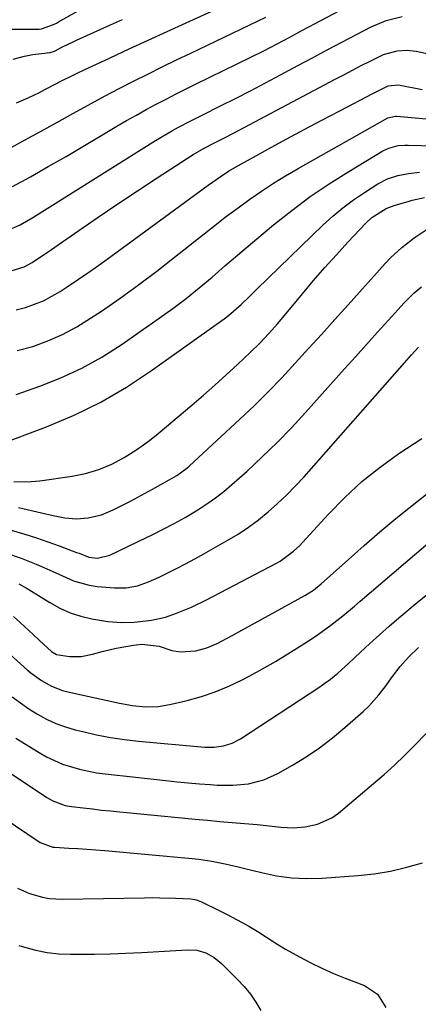
# Model space of a CAD drawing. Units: inches. Extents: x 1873295 to 1878808, y 400269 to 405619.
# Drawn here: x 1874558 to 1874670, y 402071 to 402348 of the extents above; entities that cross this region are included whole.
import ezdxf

# ---------------------------------------------------------------- set-up
doc = ezdxf.new("R2010")
doc.units = ezdxf.units.IN
doc.header["$MEASUREMENT"] = 0
doc.layers.add('7', color=7, linetype='Continuous')
doc.layers.add('8', color=7, linetype='Continuous')

msp = doc.modelspace()

# ---------------------------------------------------------------- linework, layer by layer
at = {"layer": '7', "color": 18}
for points in [[(1874555.67, 402300.77, 1788), (1874560.74, 402303.51, 1788), (1874565.77, 402306.33, 1788), (1874570.76, 402309.22, 1788), (1874585.04, 402317.67, 1788), (1874587.77, 402319.26, 1788), (1874590.51, 402320.82, 1788), (1874593.28, 402322.34, 1788), (1874596.07, 402323.83, 1788), (1874598.87, 402325.29, 1788), (1874601.68, 402326.73, 1788), (1874604.5, 402328.15, 1788), (1874607.33, 402329.56, 1788), (1874626.52, 402338.97, 1788), (1874628.32, 402339.87, 1788), (1874631.89, 402341.72, 1788), (1874633.66, 402342.68, 1788), (1874637.19, 402344.62, 1788), (1874638.96, 402345.57, 1788), (1874640.73, 402346.52, 1788), (1874654.26, 402353.74, 1788)], [(1874556.84, 402324.27, 1784), (1874560.08, 402325.62, 1784), (1874563.29, 402327.18, 1784), (1874564.82, 402327.98, 1784), (1874567.9, 402329.58, 1784), (1874569.43, 402330.38, 1784), (1874572.53, 402331.95, 1784), (1874574.09, 402332.7, 1784), (1874575.65, 402333.44, 1784), (1874583.17, 402336.91, 1784), (1874588.5, 402339.37, 1784), (1874593.84, 402341.82, 1784), (1874599.18, 402344.25, 1784), (1874604.53, 402346.68, 1784), (1874612.77, 402350.42, 1784)], [(1874554.53, 402311.26, 1786), (1874559.07, 402313.74, 1786), (1874563.61, 402316.23, 1786), (1874568.14, 402318.74, 1786), (1874572.67, 402321.26, 1786), (1874573.88, 402321.94, 1786), (1874577.81, 402324.09, 1786), (1874581.75, 402326.22, 1786), (1874585.72, 402328.29, 1786), (1874589.71, 402330.33, 1786), (1874593.72, 402332.32, 1786), (1874597.74, 402334.31, 1786), (1874601.77, 402336.27, 1786), (1874605.81, 402338.21, 1786), (1874626.91, 402348.29, 1786)], [(1874555.85, 402336.51, 1782), (1874559.1, 402337.33, 1782), (1874561.43, 402337.82, 1782), (1874566.28, 402338.34, 1782), (1874567.53, 402338.76, 1782), (1874569.76, 402339.92, 1782), (1874572.72, 402341.39, 1782), (1874573.71, 402341.85, 1782), (1874583.24, 402346.16, 1782), (1874586.62, 402347.67, 1782)], [(1874555.64, 402277.15, 1792), (1874559, 402278.15, 1792), (1874561.2, 402279.42, 1792), (1874564.4, 402281.54, 1792), (1874565.45, 402282.26, 1792), (1874574.35, 402288.43, 1792), (1874579.81, 402292.18, 1792), (1874585.29, 402295.89, 1792), (1874590.81, 402299.56, 1792), (1874596.35, 402303.19, 1792), (1874606.45, 402309.76, 1792), (1874609.57, 402311.55, 1792), (1874612.31, 402312.93, 1792), (1874615.05, 402314.31, 1792), (1874617.77, 402315.73, 1792), (1874646.33, 402330.85, 1792), (1874648.78, 402332.14, 1792), (1874651.25, 402333.43, 1792), (1874653.72, 402334.69, 1792), (1874656.2, 402335.95, 1792), (1874659.97, 402337.78, 1792), (1874663.83, 402338.88, 1792), (1874666.49, 402339.05, 1792), (1874669.14, 402338.74, 1792), (1874689.27, 402334.42, 1792)], [(1874556.77, 402266.15, 1794), (1874559.38, 402266.8, 1794), (1874561.92, 402267.68, 1794), (1874564.39, 402268.69, 1794), (1874566.77, 402269.92, 1794), (1874569.08, 402271.29, 1794), (1874571.03, 402272.57, 1794), (1874574.24, 402274.71, 1794), (1874577.44, 402276.89, 1794), (1874580.6, 402279.11, 1794), (1874583.73, 402281.37, 1794), (1874610.65, 402301.11, 1794), (1874614.09, 402303.51, 1794), (1874616.44, 402305.03, 1794), (1874618.84, 402306.46, 1794), (1874620.06, 402307.14, 1794), (1874627.61, 402311.28, 1794), (1874632.61, 402314.01, 1794), (1874637.63, 402316.71, 1794), (1874642.67, 402319.39, 1794), (1874647.71, 402322.04, 1794), (1874656.94, 402326.85, 1794), (1874661.3, 402329.03, 1794), (1874664.2, 402329.32, 1794), (1874670.86, 402327.98, 1794)], [(1874557, 402254.66, 1796), (1874561.37, 402255.84, 1796), (1874565.63, 402257.41, 1796), (1874569.78, 402259.22, 1796), (1874573.76, 402261.36, 1796), (1874577.63, 402263.74, 1796), (1874580.67, 402265.77, 1796), (1874585.93, 402269.4, 1796), (1874591.12, 402273.12, 1796), (1874596.23, 402276.95, 1796), (1874601.27, 402280.88, 1796), (1874609.52, 402287.46, 1796), (1874612.69, 402289.94, 1796), (1874615.88, 402292.4, 1796), (1874619.11, 402294.8, 1796), (1874622.37, 402297.17, 1796), (1874625.68, 402299.46, 1796), (1874629.04, 402301.67, 1796), (1874632.46, 402303.78, 1796), (1874635.94, 402305.81, 1796), (1874661.15, 402320, 1796), (1874663.33, 402320.51, 1796), (1874663.66, 402320.49, 1796), (1874683.35, 402318.76, 1796)], [(1874556.71, 402242.35, 1798), (1874563.34, 402244.67, 1798), (1874569.33, 402247.05, 1798), (1874575.16, 402249.73, 1798), (1874580.76, 402252.87, 1798), (1874586.2, 402256.31, 1798), (1874596.93, 402263.74, 1798), (1874600.76, 402266.49, 1798), (1874604.53, 402269.32, 1798), (1874608.2, 402272.29, 1798), (1874611.8, 402275.33, 1798), (1874615.37, 402278.43, 1798), (1874618.95, 402281.51, 1798), (1874622.55, 402284.56, 1798), (1874626.17, 402287.59, 1798), (1874629.08, 402290.01, 1798), (1874634.16, 402294.04, 1798), (1874639.36, 402297.91, 1798), (1874644.73, 402301.54, 1798), (1874650.22, 402305, 1798), (1874659.76, 402310.73, 1798), (1874661.42, 402311.54, 1798), (1874664.11, 402312.22, 1798), (1874665.97, 402312.38, 1798), (1874666.9, 402312.39, 1798), (1874677.75, 402312.08, 1798)], [(1874556.06, 402217.8, 1802), (1874560.95, 402217.88, 1802), (1874563.39, 402218.14, 1802), (1874572.43, 402219.45, 1802), (1874576.26, 402220.2, 1802), (1874580, 402221.3, 1802), (1874583.62, 402222.78, 1802), (1874587.05, 402224.62, 1802), (1874590.39, 402226.71, 1802), (1874592.55, 402228.18, 1802), (1874594.64, 402229.76, 1802), (1874596.67, 402231.4, 1802), (1874606.06, 402239.33, 1802), (1874609.33, 402242.14, 1802), (1874612.57, 402244.98, 1802), (1874615.77, 402247.88, 1802), (1874618.94, 402250.81, 1802), (1874622.52, 402254.17, 1802), (1874625.17, 402256.76, 1802), (1874627.73, 402259.46, 1802), (1874630.2, 402262.23, 1802), (1874632.61, 402265.07, 1802), (1874637.21, 402270.64, 1802), (1874640.32, 402274.34, 1802), (1874643.48, 402277.99, 1802), (1874646.71, 402281.59, 1802), (1874649.98, 402285.15, 1802), (1874654.95, 402290.45, 1802), (1874656.69, 402292.08, 1802), (1874660.73, 402294.59, 1802), (1874662.96, 402295.42, 1802), (1874667.13, 402296.66, 1802), (1874667.98, 402296.9, 1802), (1874671.44, 402297.64, 1802)], [(1874557.35, 402210.59, 1804), (1874563.82, 402209.08, 1804), (1874567.09, 402208.37, 1804), (1874570.39, 402207.76, 1804), (1874573.7, 402207.47, 1804), (1874577.01, 402207.71, 1804), (1874580.73, 402208.57, 1804), (1874584.02, 402209.94, 1804), (1874586.76, 402211.35, 1804), (1874588.84, 402212.43, 1804), (1874592.97, 402214.65, 1804), (1874595.03, 402215.78, 1804), (1874598.19, 402217.54, 1804), (1874601.91, 402219.62, 1804), (1874604.69, 402221.64, 1804), (1874605.37, 402222.24, 1804), (1874619.59, 402235.39, 1804), (1874623.6, 402239.21, 1804), (1874627.55, 402243.09, 1804), (1874631.38, 402247.07, 1804), (1874635.16, 402251.12, 1804), (1874638.87, 402255.23, 1804), (1874642.59, 402259.33, 1804), (1874646.3, 402263.44, 1804), (1874650.02, 402267.55, 1804), (1874660.45, 402279.1, 1804), (1874661.96, 402280.68, 1804), (1874665.14, 402283.66, 1804), (1874668.57, 402286.37, 1804), (1874672.2, 402288.8, 1804)], [(1874555.36, 402204.26, 1806), (1874559.21, 402203.12, 1806), (1874562.42, 402202.1, 1806), (1874565.6, 402201.01, 1806), (1874568.78, 402199.87, 1806), (1874573.72, 402198.03, 1806), (1874574.4, 402197.77, 1806), (1874577.13, 402196.71, 1806), (1874579.59, 402196.42, 1806), (1874583.01, 402197.24, 1806), (1874593.38, 402202.22, 1806), (1874594.95, 402202.98, 1806), (1874598.06, 402204.52, 1806), (1874601.15, 402206.12, 1806), (1874604.18, 402207.81, 1806), (1874607.81, 402209.99, 1806), (1874610.31, 402211.61, 1806), (1874612.75, 402213.32, 1806), (1874615.09, 402215.15, 1806), (1874617.37, 402217.07, 1806), (1874621.61, 402220.85, 1806), (1874625.89, 402224.8, 1806), (1874630.07, 402228.84, 1806), (1874634.11, 402233.02, 1806), (1874638.06, 402237.3, 1806), (1874648.98, 402249.53, 1806), (1874652.06, 402252.97, 1806), (1874655.14, 402256.4, 1806), (1874658.24, 402259.82, 1806), (1874661.35, 402263.23, 1806), (1874665.77, 402268.08, 1806), (1874666.68, 402269.05, 1806), (1874668.6, 402270.9, 1806), (1874670.63, 402272.62, 1806)], [(1874553.71, 402197.85, 1808), (1874558.1, 402196.43, 1808), (1874562.4, 402194.73, 1808), (1874564.53, 402193.8, 1808), (1874568.7, 402191.88, 1808), (1874572.87, 402189.99, 1808), (1874577.22, 402188.78, 1808), (1874579.47, 402188.45, 1808), (1874584.34, 402188.02, 1808), (1874587.6, 402188.04, 1808), (1874590.79, 402188.67, 1808), (1874593.9, 402189.74, 1808), (1874596.92, 402191.07, 1808), (1874599.18, 402192.18, 1808), (1874601.78, 402193.49, 1808), (1874604.36, 402194.82, 1808), (1874606.92, 402196.2, 1808), (1874609.47, 402197.61, 1808), (1874616.06, 402201.33, 1808), (1874619.07, 402203.15, 1808), (1874622.01, 402205.08, 1808), (1874624.83, 402207.18, 1808), (1874627.58, 402209.38, 1808), (1874630.21, 402211.73, 1808), (1874632.77, 402214.14, 1808), (1874635.23, 402216.67, 1808), (1874637.62, 402219.26, 1808), (1874665.87, 402251.28, 1808), (1874667.81, 402253.46, 1808), (1874669.77, 402255.61, 1808)], [(1874556.03, 402179.97, 1812), (1874557.86, 402178.3, 1812), (1874561.49, 402174.96, 1812), (1874563.31, 402173.28, 1812), (1874566.62, 402170.22, 1812), (1874568.07, 402169.3, 1812), (1874571.75, 402168.77, 1812), (1874575.02, 402168.79, 1812), (1874578.23, 402169.44, 1812), (1874580.91, 402170.22, 1812), (1874584.87, 402171.14, 1812), (1874589.68, 402171.97, 1812), (1874592.09, 402172.2, 1812), (1874596.88, 402171.71, 1812), (1874600.45, 402170.47, 1812), (1874602.9, 402170.07, 1812), (1874607.26, 402170.42, 1812), (1874610.29, 402171.22, 1812), (1874613.2, 402172.47, 1812), (1874616.05, 402173.9, 1812), (1874617.45, 402174.66, 1812), (1874637.87, 402185.88, 1812), (1874640.27, 402187.39, 1812), (1874642.48, 402189.17, 1812), (1874650.11, 402196.06, 1812), (1874654.49, 402199.94, 1812), (1874658.92, 402203.76, 1812), (1874663.42, 402207.49, 1812), (1874667.98, 402211.16, 1812), (1874682, 402222.25, 1812)], [(1874548.98, 402174.77, 1814), (1874559.96, 402164.98, 1814), (1874561.21, 402163.94, 1814), (1874563.86, 402162.04, 1814), (1874566.7, 402160.44, 1814), (1874569.72, 402159.28, 1814), (1874571.29, 402158.86, 1814), (1874585.76, 402155.67, 1814), (1874589.38, 402155.02, 1814), (1874593.04, 402154.69, 1814), (1874596.7, 402154.77, 1814), (1874600.31, 402155.37, 1814), (1874604.8, 402156.44, 1814), (1874608.78, 402157.56, 1814), (1874612.69, 402158.86, 1814), (1874616.5, 402160.46, 1814), (1874620.23, 402162.24, 1814), (1874622.39, 402163.38, 1814), (1874626, 402165.34, 1814), (1874629.58, 402167.38, 1814), (1874633.1, 402169.51, 1814), (1874636.57, 402171.71, 1814), (1874639.88, 402173.88, 1814), (1874641.66, 402175.07, 1814), (1874645.12, 402177.57, 1814), (1874648.49, 402180.21, 1814), (1874651.79, 402182.92, 1814), (1874653.43, 402184.3, 1814), (1874681.42, 402208.16, 1814)], [(1874555.59, 402157.45, 1816), (1874557.91, 402155.73, 1816), (1874560.31, 402154.11, 1816), (1874562.75, 402152.57, 1816), (1874565.29, 402151.21, 1816), (1874567.89, 402150, 1816), (1874570.59, 402149.02, 1816), (1874573.35, 402148.2, 1816), (1874575.46, 402147.68, 1816), (1874579.35, 402146.8, 1816), (1874583.25, 402146.05, 1816), (1874587.18, 402145.48, 1816), (1874591.14, 402145.03, 1816), (1874609.73, 402143.36, 1816), (1874612.36, 402143.32, 1816), (1874614.97, 402143.67, 1816), (1874617.47, 402144.45, 1816), (1874619.79, 402145.68, 1816), (1874641.74, 402160.09, 1816), (1874642.86, 402160.85, 1816), (1874645.04, 402162.44, 1816), (1874647.13, 402164.14, 1816), (1874650.15, 402166.84, 1816), (1874653.47, 402169.97, 1816), (1874656.13, 402172.44, 1816), (1874658.82, 402174.88, 1816), (1874661.55, 402177.28, 1816), (1874664.31, 402179.64, 1816), (1874669.4, 402183.92, 1816), (1874673.95, 402187.58, 1816)], [(1874556.64, 402145.89, 1818), (1874563.15, 402141.8, 1818), (1874565.29, 402140.57, 1818), (1874569.76, 402138.55, 1818), (1874574.49, 402137.11, 1818), (1874579.33, 402136.13, 1818), (1874581.78, 402135.8, 1818), (1874598.83, 402133.93, 1818), (1874601.97, 402133.6, 1818), (1874605.1, 402133.3, 1818), (1874608.24, 402133.04, 1818), (1874611.38, 402132.8, 1818), (1874613.24, 402132.67, 1818), (1874617.65, 402132.61, 1818), (1874622.04, 402133.04, 1818), (1874626.29, 402134.11, 1818), (1874630.27, 402135.93, 1818), (1874634.35, 402138.26, 1818), (1874638.23, 402140.64, 1818), (1874642.01, 402143.17, 1818), (1874645.62, 402145.93, 1818), (1874649.13, 402148.83, 1818), (1874654.27, 402153.37, 1818), (1874655.82, 402154.83, 1818), (1874658.67, 402157.99, 1818), (1874660.39, 402160.28, 1818), (1874662.49, 402163.15, 1818), (1874664.65, 402165.97, 1818), (1874666.98, 402168.64, 1818), (1874669.83, 402171.28, 1818)], [(1874549.48, 402125.87, 1822), (1874563.45, 402116.53, 1822), (1874567.03, 402115.26, 1822), (1874567.58, 402115.21, 1822), (1874571.53, 402115, 1822), (1874574.05, 402114.85, 1822), (1874576.58, 402114.69, 1822), (1874579.1, 402114.49, 1822), (1874581.62, 402114.28, 1822), (1874606.15, 402112.06, 1822), (1874608.03, 402111.86, 1822), (1874611.76, 402111.32, 1822), (1874615.47, 402110.59, 1822), (1874619.15, 402109.75, 1822), (1874620.98, 402109.3, 1822), (1874625.69, 402108.09, 1822), (1874629.9, 402107.22, 1822), (1874634.12, 402106.64, 1822), (1874638.39, 402106.46, 1822), (1874642.68, 402106.56, 1822), (1874652.7, 402107.29, 1822), (1874657.34, 402107.8, 1822), (1874661.94, 402108.53, 1822), (1874666.47, 402109.6, 1822), (1874670.96, 402110.89, 1822)], [(1874557.09, 402103.76, 1824), (1874560.5, 402102.2, 1824), (1874564.14, 402101.18, 1824), (1874565.99, 402100.86, 1824), (1874569.76, 402100.65, 1824), (1874592.76, 402101.05, 1824), (1874594.94, 402101.07, 1824), (1874597.11, 402101.06, 1824), (1874601.47, 402100.96, 1824), (1874605.81, 402100.75, 1824), (1874607.36, 402100.43, 1824), (1874608.35, 402100.08, 1824), (1874608.83, 402099.86, 1824), (1874613.98, 402097.4, 1824), (1874616.04, 402096.38, 1824), (1874620.1, 402094.23, 1824), (1874622.1, 402093.09, 1824), (1874624.97, 402091.39, 1824), (1874627.09, 402090.02, 1824), (1874630.23, 402087.9, 1824), (1874632.4, 402086.62, 1824), (1874636.38, 402084.42, 1824), (1874639.5, 402082.78, 1824), (1874642.67, 402081.23, 1824), (1874645.89, 402079.8, 1824), (1874649.16, 402078.47, 1824), (1874654.66, 402076.36, 1824), (1874658.3, 402073.94, 1824), (1874660.57, 402070.21, 1824)], [(1874557.48, 402087.63, 1826), (1874559.1, 402087.13, 1826), (1874562.28, 402086.3, 1826), (1874565.49, 402085.67, 1826), (1874568.74, 402085.33, 1826), (1874572.02, 402085.18, 1826), (1874574.29, 402085.18, 1826), (1874578.73, 402085.23, 1826), (1874583.16, 402085.32, 1826), (1874587.59, 402085.49, 1826), (1874592.03, 402085.71, 1826), (1874604.79, 402086.45, 1826), (1874607.46, 402086.3, 1826), (1874610.03, 402085.56, 1826), (1874612.39, 402084.29, 1826), (1874614.47, 402082.59, 1826), (1874618.96, 402078.13, 1826), (1874620.81, 402076.11, 1826), (1874622.54, 402074, 1826), (1874624.07, 402071.75, 1826), (1874625.48, 402069.4, 1826)]]:
    msp.add_polyline3d(points, dxfattribs=at)
at = {"layer": '8', "color": 18}
for points in [[(1874554.31, 402344.93, 1780), (1874562.49, 402344.92, 1780), (1874563.17, 402344.95, 1780), (1874563.89, 402345.04, 1780), (1874567.18, 402346.22, 1780), (1874568.04, 402346.65, 1780), (1874568.32, 402346.8, 1780), (1874568.6, 402346.95, 1780), (1874577.13, 402351.79, 1780)], [(1874554.03, 402288.26, 1790), (1874557.82, 402290.02, 1790), (1874559.65, 402291.02, 1790), (1874561.45, 402292.08, 1790), (1874595.86, 402313.62, 1790), (1874597.46, 402314.6, 1790), (1874600.69, 402316.48, 1790), (1874602.32, 402317.39, 1790), (1874605.63, 402319.14, 1790), (1874608.96, 402320.82, 1790), (1874614.12, 402323.37, 1790), (1874618.36, 402325.49, 1790), (1874622.59, 402327.64, 1790), (1874626.79, 402329.84, 1790), (1874630.98, 402332.07, 1790), (1874635.91, 402334.71, 1790), (1874640.01, 402336.91, 1790), (1874644.12, 402339.09, 1790), (1874648.24, 402341.25, 1790), (1874652.37, 402343.39, 1790), (1874656.53, 402345.54, 1790), (1874660.75, 402347.34, 1790), (1874665.19, 402348.53, 1790)], [(1874551.22, 402228, 1800), (1874565.29, 402233.31, 1800), (1874573.02, 402236.57, 1800), (1874580.54, 402240.22, 1800), (1874587.76, 402244.44, 1800), (1874594.78, 402249.05, 1800), (1874615.18, 402263.6, 1800), (1874616.43, 402264.54, 1800), (1874619.98, 402267.61, 1800), (1874622.23, 402269.8, 1800), (1874624.49, 402271.99, 1800), (1874642.92, 402289.86, 1800), (1874645.68, 402292.39, 1800), (1874648.55, 402294.79, 1800), (1874651.55, 402297.01, 1800), (1874654.66, 402299.11, 1800), (1874658.41, 402301.48, 1800), (1874661.11, 402302.89, 1800), (1874664, 402303.84, 1800), (1874667.01, 402304.43, 1800), (1874670.06, 402304.74, 1800)], [(1874557.49, 402189.14, 1810), (1874559.85, 402187.84, 1810), (1874561.01, 402187.15, 1810), (1874566.18, 402183.92, 1810), (1874568.99, 402182.39, 1810), (1874571.89, 402181.07, 1810), (1874574.91, 402180.09, 1810), (1874578.03, 402179.34, 1810), (1874582.45, 402178.6, 1810), (1874586.38, 402178.35, 1810), (1874589.85, 402178.46, 1810), (1874594.75, 402178.95, 1810), (1874598.66, 402179.83, 1810), (1874601.78, 402180.93, 1810), (1874606.04, 402182.65, 1810), (1874610.18, 402184.65, 1810), (1874629.88, 402195, 1810), (1874630.91, 402195.57, 1810), (1874634.71, 402198.32, 1810), (1874636.42, 402199.93, 1810), (1874637.23, 402200.78, 1810), (1874644.48, 402208.79, 1810), (1874649.06, 402213.47, 1810), (1874653.86, 402217.91, 1810), (1874658.98, 402221.96, 1810), (1874664.31, 402225.77, 1810), (1874670.71, 402229.97, 1810)], [(1874549.4, 402139.81, 1820), (1874565.39, 402129.16, 1820), (1874566.99, 402128.23, 1820), (1874570.48, 402126.98, 1820), (1874572.31, 402126.65, 1820), (1874575.58, 402126.26, 1820), (1874578.15, 402125.97, 1820), (1874580.71, 402125.68, 1820), (1874583.27, 402125.41, 1820), (1874585.84, 402125.16, 1820), (1874606.99, 402123.12, 1820), (1874610.47, 402122.8, 1820), (1874613.95, 402122.48, 1820), (1874617.42, 402122.17, 1820), (1874620.9, 402121.88, 1820), (1874624.5, 402121.58, 1820), (1874627.86, 402121.27, 1820), (1874631.21, 402120.89, 1820), (1874634.56, 402120.71, 1820), (1874637.9, 402120.98, 1820), (1874641.39, 402121.69, 1820), (1874645.47, 402123.53, 1820), (1874647.33, 402124.84, 1820), (1874657.14, 402133.09, 1820), (1874660.12, 402135.67, 1820), (1874663.04, 402138.31, 1820), (1874665.88, 402141.03, 1820), (1874668.67, 402143.82, 1820), (1874672, 402147.24, 1820)]]:
    msp.add_polyline3d(points, dxfattribs=at)

doc.saveas('drawing.dxf')
